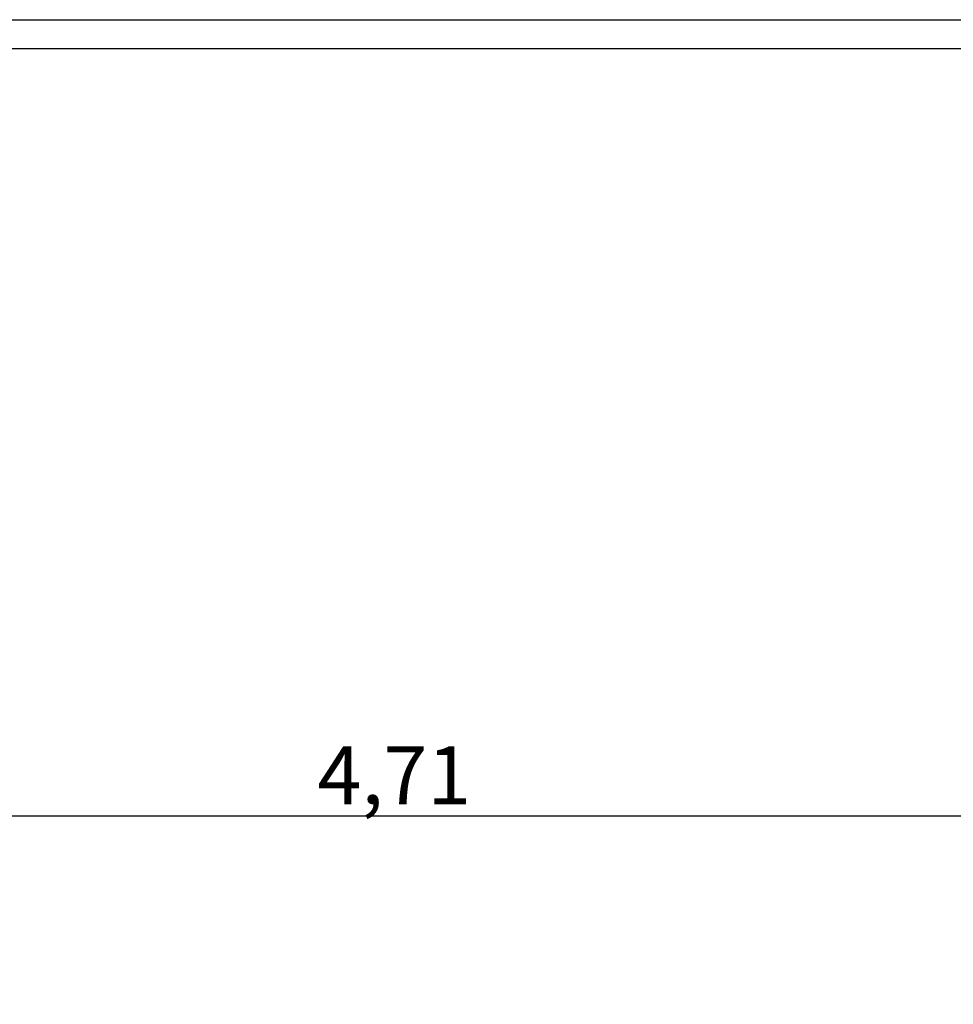
# Model space of a CAD drawing. Extents: x 57 to 1169, y -8 to 219.
# Drawn here: x 428 to 430, y 121 to 122 of the extents above; entities that cross this region are included whole.
import ezdxf

# ---------------------------------------------------------------- set-up
doc = ezdxf.new("R2010")
doc.units = 0
doc.header["$MEASUREMENT"] = 0
doc.layers.add('03', color=2, linetype='Continuous')
doc.layers.add('09', color=20, linetype='Continuous')
doc.styles.add('REGUA60', font='trebuc.ttf', dxfattribs={"width": 1.4, "height": 0.1})
doc.dimstyles.new('ADRIANO', dxfattribs={"dimtxt": 0.1, "dimasz": 0.05, "dimexe": 0.125, "dimexo": 0.05, "dimgap": 0.01, "dimtad": 1, "dimzin": 0, "dimtxsty": 'REGUA60', "dimblk": 'DOT', "dimcen": 0.09, "dimclrd": 140, "dimclre": 140, "dimclrt": 240, "dimadec": 0, "dimazin": 0, "dimtfac": 1, "dimtofl": 0, "dimtmove": 2, "dimatfit": 3, "dimfxl": 1, "dimtolj": 1, "dimtzin": 0, "dimlwe": -1, "dimarcsym": 0})

# ---------------------------------------------------------------- blocks, each defined once
blk = doc.blocks.new('_DOT')
at = {"color": 0, "linetype": 'ByBlock'}
blk.add_line((-0.5, 0), (-1, 0), dxfattribs=at)
at = {"color": 0, "linetype": 'ByBlock', "const_width": 0.5}
blk.add_lwpolyline([(-0.25, 0, 1), (0.25, 0, 1)], format="xyb", close=True, dxfattribs=at)
blk = doc.blocks.new('*D1401')
at = {"layer": '09', "color": 140}
for p, q in [((426.5147, 121.6221), (426.5147, 120.8227)), ((431.2272, 120.6724), (431.2272, 121.0727))]:
    blk.add_line(p, q, dxfattribs=at)
at = {"layer": '09', "color": 140, "lineweight": -2}
blk.add_line((426.5647, 120.9477), (431.1772, 120.9477), dxfattribs=at)
at = {"layer": 'Defpoints', "color": 0}
for p in [(426.5147, 121.6721), (431.2272, 120.9477), (431.2272, 120.6224)]:
    blk.add_point(p, dxfattribs=at)
at = {"layer": '09', "color": 140, "lineweight": -2, "xscale": 0.05, "yscale": 0.05, "zscale": 0.05, "rotation": 180}
blk.add_blockref('_DOT', (426.5147, 120.9477), dxfattribs=at)
at = {"layer": '09', "color": 140, "lineweight": -2, "xscale": 0.05, "yscale": 0.05, "zscale": 0.05}
blk.add_blockref('_DOT', (431.2272, 120.9477), dxfattribs=at)
at = {"layer": '09', "color": 240, "insert": (428.8709, 121.0178), "char_height": 0.1, "attachment_point": 5, "style": 'REGUA60'}
blk.add_mtext('\\A1;4,71', dxfattribs=at)

msp = doc.modelspace()

# ---------------------------------------------------------------- linework, layer by layer
at = {"layer": '03'}
for p, q in [((426.51471, 122.32208), (431.22719, 122.32208)), ((426.51471, 122.27208), (431.22719, 122.27208))]:
    msp.add_line(p, q, dxfattribs=at)

# ---------------------------------------------------------------- dimensions: what is measured, and where the dimension line sits
at = {"layer": '09'}
dim = msp.add_linear_dim(base=(431.22719, 120.94775), p1=(426.5147, 121.67208), p2=(431.22719, 120.62238), dimstyle='ADRIANO', dxfattribs=at)
dim.commit()
dim.dimension.update_dxf_attribs({"geometry": '*D1401', "text_midpoint": (428.87095, 121.01784)})

doc.saveas('drawing.dxf')
